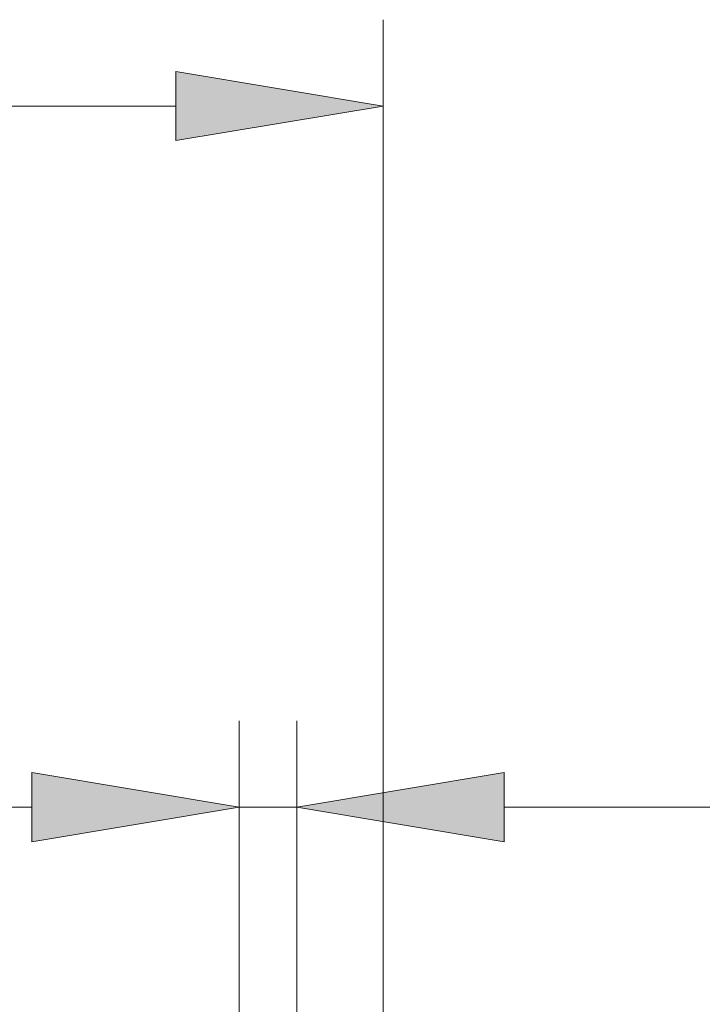
# Model space of a CAD drawing. Units: inches. Extents: x 5 to 63, y 5 to 46.9.
# Drawn here: x 41.3 to 45.3, y 31.8 to 37.5 of the extents above; entities that cross this region are included whole.
import ezdxf

# ---------------------------------------------------------------- set-up
doc = ezdxf.new("R2010")
doc.units = ezdxf.units.IN
doc.header["$MEASUREMENT"] = 0
doc.layers.add('UKUR', color=7, linetype='Continuous', lineweight=13)

# ---------------------------------------------------------------- blocks, each defined once
blk = doc.blocks.new('*U22')
at = {"layer": 'UKUR', "color": 7}
blk.add_solid([(42.2513, 36.8439), (42.2513, 37.2439), (43.4513, 37.0439)], dxfattribs=at)
blk = doc.blocks.new('*U44')
at = {"layer": 'UKUR', "color": 7}
blk.add_solid([(41.418, 32.7851), (41.418, 33.1851), (42.6179, 32.9851)], dxfattribs=at)
blk = doc.blocks.new('*U43')
at = {"layer": 'UKUR', "color": 7}
blk.add_solid([(44.1513, 32.7851), (42.9514, 32.9851), (44.1513, 33.1851)], dxfattribs=at)

msp = doc.modelspace()

# ---------------------------------------------------------------- linework, layer by layer
at = {"layer": 'UKUR'}
for points in [[(43.4513, 30.7943), (43.4513, 37.544)], [(42.2513, 37.2439), (42.2513, 36.8439), (43.4513, 37.0439), (42.2513, 37.2439)], [(10.7625, 37.0439), (42.2513, 37.0439)], [(43.4513, 37.0439), (43.4513, 37.0439)], [(42.6179, 30.1875), (42.6179, 33.4851)], [(42.9514, 30.1875), (42.9514, 33.4851)], [(41.418, 33.1851), (41.418, 32.7851), (42.6179, 32.9851), (41.418, 33.1851)], [(44.1513, 33.1851), (44.1513, 32.7851), (42.9514, 32.9851), (44.1513, 33.1851)], [(41.418, 32.9851), (38.4156, 32.9851)], [(42.9514, 32.9851), (42.6179, 32.9851)], [(42.9514, 32.9851), (42.9514, 32.9851)], [(44.1513, 32.9851), (45.3512, 32.9851)]]:
    msp.add_lwpolyline(points, dxfattribs=at)

# ---------------------------------------------------------------- block references
for name in ['*U22', '*U44', '*U43']:
    msp.add_blockref(name, (0, 0), dxfattribs=at)

doc.saveas('drawing.dxf')
